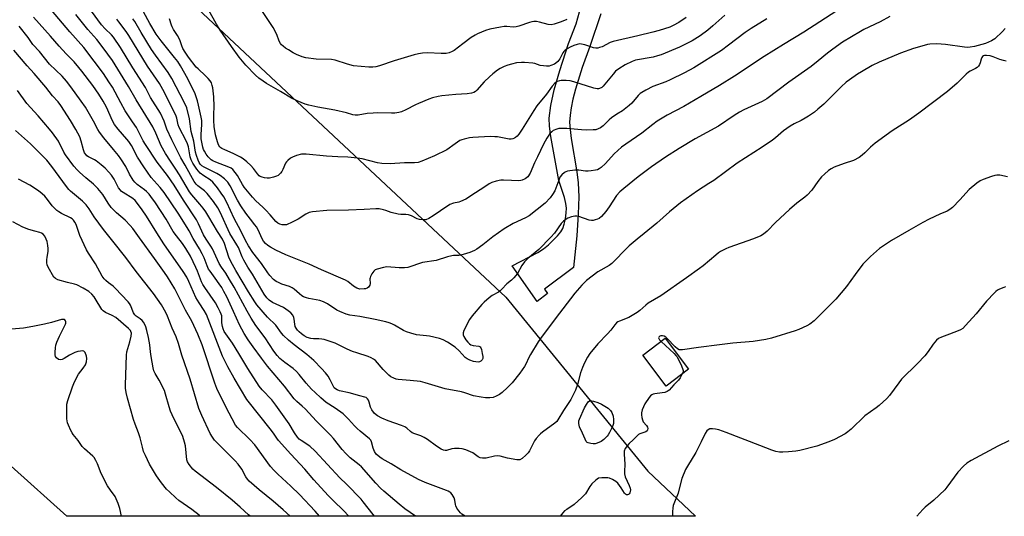
# Model space of a CAD drawing. Units: inches. Extents: x 1267767 to 1273767, y 553451 to 557451.
# Drawn here: x 1272466 to 1272900, y 553451 to 553670 of the extents above; entities that cross this region are included whole.
import ezdxf

# ---------------------------------------------------------------- set-up
doc = ezdxf.new("R2010")
doc.units = ezdxf.units.IN
doc.header["$MEASUREMENT"] = 0
for name, color, linetype in [('BLDG-Footprint', 5, 'Continuous'), ('NTRL-Trees', 3, 'Continuous'), ('TRANS-Non Street Sidewalk', 7, 'Continuous'), ('Undefined', 1, 'Continuous')]:
    doc.layers.add(name, color=color, linetype=linetype)

msp = doc.modelspace()

# ---------------------------------------------------------------- linework, layer by layer
at = {"layer": 'BLDG-Footprint', "elevation": 519.65}
msp.add_lwpolyline([(1272761.13, 553515.74), (1272751.2, 553508.31), (1272740.97, 553521.97), (1272750.9, 553529.41)], close=True, dxfattribs=at)
at = {"layer": 'NTRL-Trees'}
msp.add_lwpolyline([(1272552.89, 554223.37), (1272457.13, 553891.6), (1272459.25, 553777.69), (1272510.33, 553707.16), (1272680.58, 553547.54), (1272743.21, 553470.76), (1272764.23, 553450.93), (1272487.01, 553450.96), (1272462.45, 553473.06), (1272432.3, 553478.38), (1272400.38, 553450.97), (1270260.71, 553451.19)], dxfattribs=at)
at = {"layer": 'TRANS-Non Street Sidewalk'}
msp.add_lwpolyline([(1272722.42, 553672.47), (1272717.67, 553658.15), (1272714.3, 553648.8), (1272711.29, 553639.28), (1272710.16, 553634.92), (1272709.36, 553631.07), (1272708.89, 553627.77), (1272708.72, 553624.75), (1272708.88, 553621.51), (1272709.34, 553617.56), (1272711.89, 553602.79), (1272712.52, 553598.05), (1272712.77, 553591.81), (1272712.53, 553584.1), (1272711.83, 553574.66), (1272710.43, 553560.64), (1272697.58, 553551.15), (1272698.93, 553549.21), (1272694.41, 553545.6), (1272683.32, 553561.45), (1272694.63, 553567.28), (1272697.22, 553568.88), (1272699.38, 553570.59), (1272703.42, 553574.63), (1272704.76, 553576.3), (1272705.69, 553577.85), (1272706.35, 553579.76), (1272706.88, 553582.08), (1272707.25, 553584.77), (1272707.3, 553586.74), (1272707.04, 553588.81), (1272706.42, 553591.44), (1272703.94, 553598.96), (1272700.41, 553618.37), (1272699.85, 553622.98), (1272699.75, 553626.51), (1272700.38, 553632.14), (1272701.89, 553639.06), (1272704.32, 553647.52), (1272708.2, 553659.41), (1272711.55, 553668.1), (1272713.1, 553673.32)], dxfattribs=at)
at = {"layer": 'Undefined'}
for points, elevation in [([(1272707.47, 553669.94), (1272704.95, 553668.96), (1272701.88, 553667.94), (1272700.52, 553667.69), (1272699.23, 553667.73), (1272695.47, 553668.82), (1272694.06, 553669.08), (1272692.92, 553669.14), (1272692.09, 553669), (1272690.99, 553668.7), (1272686.29, 553667.04), (1272685.15, 553666.73), (1272683.88, 553666.66), (1272681.04, 553666.88), (1272679.9, 553666.87), (1272678.18, 553666.63), (1272673.58, 553665.78), (1272671.64, 553665.13), (1272668.09, 553663.64), (1272667.03, 553663.12), (1272665.34, 553662), (1272661.59, 553659.29), (1272657.88, 553656.38), (1272656.91, 553655.84), (1272655.63, 553655.32), (1272654.28, 553655.06), (1272652.03, 553654.97), (1272646.12, 553655.29), (1272643.8, 553655.13), (1272642.07, 553654.91), (1272640.16, 553654.42), (1272631.31, 553651.79), (1272624.91, 553649.62), (1272623.27, 553649.19), (1272621.88, 553648.93), (1272620.14, 553648.93), (1272613.39, 553649.62), (1272610.84, 553650.32), (1272605.28, 553652.12), (1272603.74, 553652.44), (1272597, 553652.56), (1272592.37, 553653.05), (1272590.74, 553653.54), (1272588.35, 553654.58), (1272586.78, 553655.38), (1272584.72, 553656.58), (1272583.49, 553657.36), (1272582.36, 553658.2), (1272581.74, 553658.78), (1272581.22, 553659.44), (1272580.69, 553660.42), (1272579.57, 553663.37), (1272578.01, 553666.44), (1272571.2, 553676.58)], 524), ([(1272849.9, 553671.39), (1272845.6, 553668.94), (1272838.48, 553665.57), (1272836.91, 553664.75), (1272829.03, 553659.95), (1272824.68, 553656.97), (1272822.35, 553655.2), (1272818.35, 553651.84), (1272815.15, 553649.28), (1272805.37, 553642.39), (1272795.72, 553634.97), (1272793.62, 553633.78), (1272785.57, 553630.12), (1272783.67, 553629.1), (1272781.27, 553627.62), (1272774.39, 553622.99), (1272764.05, 553617.34), (1272756.95, 553613.08), (1272751, 553609.27), (1272744.77, 553604.97), (1272738.99, 553600.64), (1272732.59, 553595.53), (1272730.84, 553594.03), (1272729.42, 553592.32), (1272726.14, 553587.37), (1272724.69, 553585.35), (1272722.78, 553583.18), (1272721.69, 553582.26), (1272720.96, 553581.91), (1272719.91, 553581.59), (1272719.1, 553581.41), (1272718.3, 553581.36), (1272717.25, 553581.58), (1272712.74, 553583.08), (1272711.92, 553583.23), (1272711.04, 553583.23), (1272709.57, 553582.99), (1272707.88, 553582.43), (1272707.12, 553582.01), (1272705.99, 553581.11), (1272705.04, 553580.05), (1272702.01, 553575.83), (1272700.45, 553574.08), (1272695.15, 553568.64), (1272690.28, 553564.57), (1272688.78, 553563.17), (1272687.6, 553561.46), (1272685.74, 553558.01), (1272684.09, 553556.08), (1272683.08, 553555.09), (1272680.99, 553553.37), (1272678.83, 553551.05), (1272678.02, 553550.29), (1272677.32, 553549.81), (1272674.53, 553548.29), (1272673.19, 553547.22), (1272671.04, 553545.33), (1272670.05, 553544.32), (1272665.74, 553539.37), (1272664.53, 553537.78), (1272662.03, 553532.9), (1272661.73, 553531.81), (1272661.77, 553531), (1272662.07, 553530.25), (1272662.98, 553528.81), (1272663.83, 553527.66), (1272664.57, 553526.96), (1272665.18, 553526.59), (1272666.15, 553526.26), (1272668.64, 553525.93), (1272669.26, 553525.59), (1272669.56, 553525.21), (1272669.85, 553524.46), (1272670.22, 553522.77), (1272670.43, 553521.34), (1272670.42, 553520.54), (1272670.12, 553519.89), (1272669.6, 553519.38), (1272668.95, 553519.04), (1272668.44, 553518.95), (1272667.36, 553518.99), (1272666.27, 553519.19), (1272664.7, 553519.71), (1272663.5, 553520.3), (1272662.63, 553520.99), (1272659.95, 553523.89), (1272658.25, 553525.51), (1272654.81, 553527.77), (1272653.02, 553528.77), (1272651.33, 553529.28), (1272646.97, 553530.3), (1272645.54, 553530.53), (1272641.2, 553530.99), (1272638.73, 553531.65), (1272636.84, 553532.28), (1272635.52, 553532.87), (1272631.56, 553535.16), (1272630.35, 553535.78), (1272629.1, 553536.26), (1272627.73, 553536.65), (1272622.94, 553537.78), (1272616.24, 553538.99), (1272611.87, 553539.59), (1272610.19, 553540.04), (1272607.43, 553541.19), (1272606.09, 553541.84), (1272601.98, 553544.63), (1272600.18, 553545.53), (1272598.53, 553546.08), (1272593.76, 553546.92), (1272592.71, 553547.25), (1272591.45, 553547.78), (1272590.72, 553548.2), (1272589.58, 553549.02), (1272587.25, 553551.13), (1272586.39, 553551.73), (1272585.2, 553552.24), (1272581.88, 553553.28), (1272580.32, 553553.97), (1272579.34, 553554.5), (1272578.22, 553555.42), (1272576.6, 553557.13), (1272575.66, 553558.26), (1272572.86, 553562.44), (1272569.01, 553567.21), (1272567.12, 553570.2), (1272565.87, 553572.49), (1272563.8, 553576.8), (1272560.8, 553582.2), (1272557.6, 553589.27), (1272556.21, 553591.77), (1272555.15, 553593.44), (1272553.52, 553595.71), (1272551.45, 553598.23), (1272550.25, 553599.3), (1272547.51, 553601.04), (1272545.9, 553602.3), (1272544.36, 553604.07), (1272542.56, 553606.67), (1272541.85, 553608.12), (1272541.41, 553609.39), (1272540.65, 553613.87), (1272540.28, 553615.19), (1272539.72, 553616.48), (1272536.63, 553622.32), (1272536.19, 553623.53), (1272535.5, 553626.45), (1272535.06, 553627.76), (1272529.39, 553639.16), (1272527.84, 553641.83), (1272522.63, 553649.39), (1272514.36, 553663.02), (1272513.19, 553664.71), (1272510.03, 553668.95), (1272509.12, 553670.1)], 514), ([(1272777.11, 553671.95), (1272771.83, 553667.16), (1272769.63, 553665.28), (1272766.3, 553662.8), (1272762.76, 553660.59), (1272757.19, 553657.76), (1272749.08, 553654.46), (1272747.44, 553653.94), (1272745.48, 553653.47), (1272737.81, 553652.02), (1272736.24, 553651.44), (1272733.13, 553649.98), (1272730.33, 553648.27), (1272728.97, 553647.23), (1272727.84, 553645.97), (1272723.53, 553640.61), (1272722.92, 553640.05), (1272721.91, 553639.57), (1272721.37, 553639.44), (1272720.82, 553639.41), (1272719.44, 553639.67), (1272710.62, 553642.5), (1272708.89, 553642.97), (1272707.11, 553643.15), (1272705.02, 553643.17), (1272704.19, 553643.02), (1272703.24, 553642.6), (1272702.14, 553641.86), (1272701, 553640.67), (1272698.47, 553637.02), (1272694.31, 553631.91), (1272692.95, 553629.95), (1272687.8, 553621.6), (1272686.25, 553619.44), (1272685.51, 553618.54), (1272684.88, 553617.96), (1272684.43, 553617.69), (1272683.69, 553617.4), (1272682.9, 553617.24), (1272682.06, 553617.27), (1272676.9, 553618.23), (1272675.75, 553618.32), (1272673.72, 553618.35), (1272666.01, 553618.04), (1272664.55, 553617.81), (1272662.25, 553617.29), (1272661.12, 553616.96), (1272660.36, 553616.6), (1272658.23, 553615.22), (1272654.62, 553612.59), (1272649.17, 553609.87), (1272643.58, 553607.48), (1272642, 553607.01), (1272640.38, 553606.75), (1272635.88, 553606.77), (1272629.61, 553606.4), (1272625.95, 553606.45), (1272623.95, 553606.77), (1272617.18, 553608.51), (1272615.16, 553608.86), (1272611, 553609.25), (1272606.51, 553609.4), (1272601.58, 553609.7), (1272592.51, 553610.62), (1272591.34, 553610.66), (1272590.52, 553610.58), (1272588.25, 553609.97), (1272586.59, 553609.37), (1272585.61, 553608.79), (1272584.49, 553607.9), (1272583.9, 553607.3), (1272583.42, 553606.59), (1272582.29, 553603.84), (1272581.88, 553603.05), (1272581.2, 553602.17), (1272580.17, 553601.23), (1272579.44, 553600.85), (1272578.1, 553600.44), (1272576.44, 553600.08), (1272575.33, 553600.02), (1272574.2, 553600.19), (1272573.09, 553600.49), (1272572.32, 553600.8), (1272571.85, 553601.1), (1272571.05, 553601.92), (1272569.28, 553604.3), (1272568.13, 553605.66), (1272566.43, 553607.24), (1272564.85, 553608.51), (1272563.62, 553609.23), (1272560.32, 553610.92), (1272556.67, 553612.49), (1272555.41, 553613.11), (1272554.56, 553613.76), (1272553.94, 553614.67), (1272553.42, 553616.02), (1272552.64, 553619.14), (1272552.02, 553622.76), (1272551.84, 553625.48), (1272551.85, 553628.09), (1272552.01, 553631.71), (1272551.83, 553635.84), (1272551.45, 553639.82), (1272551.19, 553640.94), (1272550.82, 553642.04), (1272550.3, 553643.03), (1272549.42, 553644.05), (1272548.23, 553645.22), (1272544.9, 553648.2), (1272544.08, 553649.04), (1272540.7, 553653.39), (1272539.26, 553655.54), (1272538.22, 553657.25), (1272537.68, 553658.46), (1272536.96, 553660.58), (1272536.39, 553661.92), (1272535.83, 553662.92), (1272534.11, 553665.53), (1272533.46, 553666.77), (1272533.15, 553667.55), (1272532.35, 553670.28)], 520), ([(1272760.1, 553670.85), (1272756.87, 553668.68), (1272754.39, 553667.34), (1272752.84, 553666.69), (1272748.12, 553665.18), (1272745.32, 553664.38), (1272738.84, 553662.76), (1272727.83, 553660.26), (1272726.61, 553659.82), (1272723.01, 553658.02), (1272721.93, 553657.6), (1272721.11, 553657.38), (1272720.29, 553657.37), (1272719.21, 553657.57), (1272717.58, 553658.03), (1272715.35, 553658.85), (1272713.97, 553659.2), (1272713.13, 553659.26), (1272712, 553659.02), (1272710.61, 553658.51), (1272708.97, 553657.77), (1272707.64, 553657.06), (1272706.71, 553656.42), (1272706.12, 553655.89), (1272705.64, 553655.26), (1272704.42, 553652.72), (1272703.99, 553652.03), (1272703.49, 553651.44), (1272702.7, 553650.79), (1272701.97, 553650.38), (1272700.42, 553649.72), (1272699.63, 553649.48), (1272698.53, 553649.39), (1272697.14, 553649.51), (1272695.77, 553649.78), (1272693.35, 553650.57), (1272692.53, 553650.77), (1272688.88, 553651.08), (1272687.42, 553651.05), (1272685.36, 553650.83), (1272683.1, 553650.38), (1272681.43, 553649.94), (1272679.87, 553649.33), (1272678.12, 553648.47), (1272676.93, 553647.66), (1272674.88, 553646.08), (1272673.34, 553644.73), (1272671.01, 553642.5), (1272667.84, 553638.87), (1272667.22, 553638.3), (1272666.52, 553637.88), (1272665.46, 553637.56), (1272663.49, 553637.24), (1272658.56, 553636.94), (1272652.36, 553636.34), (1272650.72, 553636.05), (1272648.24, 553635.47), (1272646.6, 553634.93), (1272642.02, 553632.97), (1272640.69, 553632.36), (1272636.46, 553630.14), (1272634.55, 553629.32), (1272633.43, 553629), (1272631.68, 553628.75), (1272630.22, 553628.65), (1272624.14, 553628.79), (1272622.11, 553628.74), (1272619.52, 553628.5), (1272615.53, 553627.81), (1272614.19, 553627.79), (1272613.13, 553628), (1272610.35, 553628.82), (1272605.24, 553630.04), (1272597.76, 553631.32), (1272593.8, 553632.22), (1272592.12, 553632.7), (1272588.55, 553634.15), (1272586.14, 553635.32), (1272581.3, 553638.26), (1272575.04, 553641.79), (1272573.56, 553642.75), (1272571.64, 553644.16), (1272570.16, 553645.44), (1272565.99, 553649.83), (1272563.08, 553653.43), (1272559.58, 553658.12), (1272554.7, 553665.24), (1272553.03, 553667.95), (1272549.43, 553674.24)], 522), ([(1272611.37, 553450.94), (1272611.05, 553451.34), (1272609.35, 553453.2), (1272604.27, 553457.99), (1272602.23, 553460.04), (1272595.89, 553466.96), (1272592.04, 553471.77), (1272585.75, 553478.33), (1272580.35, 553484.35), (1272579.6, 553485.32), (1272578.44, 553487.1), (1272577.23, 553488.77), (1272566.4, 553502.49), (1272560.75, 553511.81), (1272558.01, 553516.87), (1272555.74, 553521.55), (1272548.62, 553539.92), (1272547.65, 553541.7), (1272545.4, 553544.99), (1272543.98, 553547.34), (1272540.82, 553554.54), (1272539.91, 553556.34), (1272538.31, 553558.83), (1272529.85, 553571.05), (1272526.73, 553575.9), (1272522.22, 553583.28), (1272520.33, 553586.05), (1272518.26, 553588.84), (1272517.18, 553590.2), (1272516.16, 553591.12), (1272511.83, 553593.68), (1272511.17, 553594.18), (1272510.67, 553594.68), (1272509.89, 553595.8), (1272507.85, 553599.56), (1272506.76, 553601.32), (1272505.63, 553602.72), (1272503.99, 553604.46), (1272502.23, 553605.92), (1272499.96, 553607.65), (1272499.23, 553608.1), (1272496.6, 553609.39), (1272495.9, 553609.87), (1272495.51, 553610.27), (1272494.91, 553611.23), (1272494.34, 553612.56), (1272493.42, 553616.35), (1272492.72, 553618.23), (1272491.01, 553621.5), (1272488.72, 553625.47), (1272484.45, 553632.15), (1272483.18, 553633.7), (1272480.8, 553636.35), (1272477.85, 553640.14), (1272472.66, 553646.21), (1272469.61, 553649.57), (1272463.64, 553656.52)], 502), ([(1272901.68, 553600.59), (1272898.34, 553601.33), (1272896.98, 553601.37), (1272896.13, 553601.19), (1272894.72, 553600.74), (1272891.07, 553599.48), (1272889.73, 553598.9), (1272888.28, 553597.88), (1272884.85, 553595.02), (1272880.79, 553590.53), (1272877.46, 553587.12), (1272876.39, 553586.2), (1272875.19, 553585.54), (1272871.92, 553584.14), (1272867.2, 553581.92), (1272864.36, 553580.44), (1272858.21, 553577), (1272850.6, 553572.57), (1272845.33, 553568.96), (1272843.96, 553567.89), (1272841.31, 553565.56), (1272837.98, 553562.13), (1272834.61, 553557.6), (1272830.83, 553552.22), (1272826.13, 553546.64), (1272816.57, 553537.18), (1272814.58, 553535.61), (1272813.35, 553534.88), (1272809.8, 553533.3), (1272808.11, 553532.7), (1272797.75, 553529.53), (1272795.14, 553528.88), (1272789.55, 553528), (1272780.67, 553527.31), (1272774.82, 553526.5), (1272765.47, 553525.42), (1272758.45, 553524.36), (1272757.59, 553524.3), (1272757.03, 553524.35), (1272756.22, 553524.72), (1272755.17, 553525.68), (1272751.76, 553529.37), (1272751.09, 553529.94), (1272750.37, 553530.32), (1272749.6, 553530.52), (1272748.85, 553530.51), (1272748.42, 553530.35), (1272748.03, 553529.96), (1272747.93, 553529.64), (1272748.01, 553529.29), (1272748.38, 553528.75), (1272749.07, 553528.03)], 508), ([(1272749.07, 553528.03), (1272754.79, 553522.73), (1272755.57, 553521.9), (1272756.07, 553521.22), (1272757.99, 553517.31), (1272758.66, 553515.73), (1272758.77, 553515.2), (1272758.76, 553514.69), (1272758.39, 553513.69)], 508)]:
    msp.add_lwpolyline(points, dxfattribs=dict(at, elevation=elevation))
at = {"layer": 'Undefined', "elevation": 510}
msp.add_lwpolyline([(1272719.1, 553482.86), (1272717.99, 553482.97), (1272716.94, 553483.26), (1272716.47, 553483.5), (1272716, 553483.98), (1272715.49, 553484.97), (1272714.44, 553487.65), (1272713.12, 553490.34), (1272712.89, 553491.13), (1272712.79, 553491.92), (1272712.81, 553492.96), (1272713.03, 553493.78), (1272715.29, 553498.78), (1272716.14, 553500.29), (1272716.93, 553501.42), (1272717.49, 553501.86), (1272717.95, 553501.94), (1272719.28, 553501.73), (1272721.2, 553501.11), (1272722.73, 553500.34), (1272725.7, 553498.66), (1272726.75, 553497.59), (1272727.37, 553496.67), (1272727.9, 553495.03), (1272728.11, 553493.63), (1272728.02, 553491.9), (1272727.61, 553490.49), (1272726.3, 553487.86), (1272725.7, 553486.85), (1272725.2, 553486.21), (1272723.81, 553484.82), (1272722.65, 553483.97), (1272720.78, 553483.19), (1272719.94, 553482.95)], close=True, dxfattribs=at)
at = {"layer": 'Undefined'}
for points in [[(1272828.52, 553675.14, 516), (1272811.94, 553664.36, 516), (1272803, 553658.98, 516), (1272794.5, 553653.71, 516), (1272781.34, 553645.08, 516), (1272774.82, 553640.91, 516), (1272766.5, 553636.07, 516), (1272759.13, 553631.61, 516), (1272751.76, 553627.76, 516), (1272747.3, 553625.1, 516), (1272745.42, 553623.71, 516), (1272740.47, 553619.81, 516), (1272733.46, 553615.06, 516), (1272731.6, 553613.71, 516), (1272728.32, 553610.73, 516), (1272724.48, 553606.57, 516), (1272722.62, 553604.78, 516), (1272721.74, 553604.1, 516), (1272720.99, 553603.76, 516), (1272720.18, 553603.56, 516), (1272718.22, 553603.23, 516), (1272716.81, 553603.08, 516), (1272715.65, 553603.14, 516), (1272712.72, 553603.58, 516), (1272711.01, 553603.58, 516), (1272707.81, 553603.07, 516), (1272706.98, 553602.83, 516), (1272706.5, 553602.59, 516), (1272705.28, 553601.54, 516), (1272704.46, 553600.46, 516), (1272703.88, 553599.15, 516), (1272702.12, 553594.51, 516), (1272701.23, 553592.77, 516), (1272700.18, 553591.4, 516), (1272697.9, 553589.07, 516), (1272690.85, 553583.4, 516), (1272689.2, 553582.48, 516), (1272683.89, 553580.04, 516), (1272679.81, 553577.7, 516), (1272674.86, 553574.2, 516), (1272670.42, 553570.61, 516), (1272667.81, 553568.73, 516), (1272666.8, 553568.2, 516), (1272664.71, 553567.31, 516), (1272661.74, 553566.38, 516), (1272659.83, 553565.96, 516), (1272657.54, 553565.93, 516), (1272656.72, 553565.83, 516), (1272654.82, 553565.33, 516), (1272649.86, 553563.78, 516), (1272643.81, 553562.83, 516), (1272637.34, 553560.64, 516), (1272635.91, 553560.5, 516), (1272633.59, 553560.51, 516), (1272628.13, 553560.93, 516), (1272626.68, 553560.71, 516), (1272623.79, 553559.9, 516), (1272623, 553559.55, 516), (1272622.38, 553559.03, 516), (1272621.57, 553557.88, 516), (1272620.9, 553556.64, 516), (1272620.72, 553556.13, 516), (1272620.64, 553555.61, 516), (1272620.74, 553553.53, 516), (1272620.59, 553552.8, 516), (1272620.36, 553552.34, 516), (1272620.03, 553551.94, 516), (1272619.42, 553551.53, 516), (1272618.73, 553551.27, 516), (1272618.18, 553551.18, 516), (1272616.21, 553551.16, 516), (1272615.41, 553551.33, 516), (1272614.89, 553551.54, 516), (1272613.41, 553552.48, 516), (1272610.86, 553554.53, 516), (1272609.83, 553555.12, 516), (1272599.29, 553559.6, 516), (1272593.91, 553562.09, 516), (1272583.54, 553566.16, 516), (1272579.15, 553568.34, 516), (1272576.89, 553569.58, 516), (1272575.69, 553570.36, 516), (1272574.66, 553571.25, 516), (1272573.77, 553572.29, 516), (1272573.07, 553573.56, 516), (1272571.53, 553577.01, 516), (1272570.64, 553578.55, 516), (1272569.97, 553579.51, 516), (1272568, 553581.92, 516), (1272565.93, 553584.66, 516), (1272563.83, 553587.8, 516), (1272562.32, 553590.29, 516), (1272559.03, 553596.64, 516), (1272557.97, 553598.23, 516), (1272556.53, 553599.67, 516), (1272554.69, 553601.18, 516), (1272553.13, 553602.08, 516), (1272547.57, 553604.89, 516), (1272546.58, 553605.5, 516), (1272545.88, 553606.16, 516), (1272545.46, 553606.88, 516), (1272545.02, 553607.93, 516), (1272544.22, 553610.08, 516), (1272543.82, 553611.45, 516), (1272543.06, 553616.4, 516), (1272541.89, 553620.68, 516), (1272541.19, 553626.21, 516), (1272539.9, 553631, 516), (1272538.9, 553633.32, 516), (1272533.41, 553644.06, 516), (1272531.7, 553646.65, 516), (1272526.13, 553654.29, 516), (1272524.41, 553656.8, 516), (1272519.83, 553664.28, 516), (1272517.03, 553669.13, 516), (1272516.21, 553670.34, 516)], [(1272795.6, 553670.28, 518), (1272788.78, 553666.07, 518), (1272786.14, 553664.22, 518), (1272778.78, 553658.62, 518), (1272775.62, 553656.4, 518), (1272763.4, 553648.73, 518), (1272759.39, 553646.46, 518), (1272753.09, 553643.34, 518), (1272751.17, 553642.5, 518), (1272745.44, 553640.45, 518), (1272742.27, 553638.88, 518), (1272740.48, 553637.87, 518), (1272739.79, 553637.33, 518), (1272738.96, 553636.5, 518), (1272736.06, 553633.11, 518), (1272735.01, 553632.07, 518), (1272731.99, 553629.73, 518), (1272729.49, 553628.28, 518), (1272727.12, 553626.62, 518), (1272726.08, 553625.69, 518), (1272723.49, 553623.06, 518), (1272722.35, 553622.21, 518), (1272721.32, 553621.73, 518), (1272720.23, 553621.41, 518), (1272719.06, 553621.31, 518), (1272716.08, 553621.24, 518), (1272714.01, 553621.31, 518), (1272707.53, 553621.96, 518), (1272704.75, 553622, 518), (1272703.92, 553621.89, 518), (1272703.09, 553621.67, 518), (1272701.52, 553620.99, 518), (1272700.83, 553620.48, 518), (1272700.02, 553619.68, 518), (1272699.48, 553618.98, 518), (1272698.7, 553617.71, 518), (1272697.25, 553615.09, 518), (1272694.59, 553609.41, 518), (1272693.28, 553606.8, 518), (1272691.33, 553602.26, 518), (1272690.21, 553600.68, 518), (1272689.67, 553600.14, 518), (1272689.1, 553599.72, 518), (1272687.79, 553599.12, 518), (1272687.24, 553598.97, 518), (1272686.36, 553598.88, 518), (1272683.08, 553598.94, 518), (1272679.55, 553599.22, 518), (1272678.38, 553599.19, 518), (1272676.39, 553598.74, 518), (1272674.43, 553598.12, 518), (1272673.21, 553597.47, 518), (1272671.28, 553596.26, 518), (1272667.14, 553593.59, 518), (1272662.99, 553590.76, 518), (1272660.66, 553589.71, 518), (1272659.84, 553589.48, 518), (1272657.55, 553589.03, 518), (1272655.9, 553588.4, 518), (1272651.78, 553585.69, 518), (1272648.61, 553583.38, 518), (1272646.64, 553582.25, 518), (1272645.36, 553581.72, 518), (1272643.93, 553581.61, 518), (1272642.49, 553581.75, 518), (1272641.45, 553582.13, 518), (1272638.97, 553583.4, 518), (1272637.68, 553583.82, 518), (1272636.57, 553583.97, 518), (1272634.28, 553584.06, 518), (1272633.15, 553584.22, 518), (1272630.06, 553584.97, 518), (1272627.71, 553585.83, 518), (1272626.64, 553586.12, 518), (1272624.74, 553586.48, 518), (1272623.33, 553586.55, 518), (1272618.16, 553586.2, 518), (1272611.27, 553585.89, 518), (1272601.69, 553585.74, 518), (1272595.35, 553585.18, 518), (1272593.95, 553584.83, 518), (1272592.34, 553584.17, 518), (1272589.03, 553581.94, 518), (1272585.86, 553580.29, 518), (1272584.52, 553579.68, 518), (1272583.96, 553579.52, 518), (1272583.14, 553579.45, 518), (1272582.04, 553579.51, 518), (1272580.96, 553579.72, 518), (1272580.06, 553580.17, 518), (1272579.26, 553580.86, 518), (1272576.73, 553583.8, 518), (1272574.72, 553585.95, 518), (1272573.47, 553587.18, 518), (1272570.39, 553589.97, 518), (1272568.84, 553591.63, 518), (1272565.22, 553596.09, 518), (1272564.47, 553597.26, 518), (1272563.03, 553599.95, 518), (1272562.27, 553601.2, 518), (1272561.27, 553602.6, 518), (1272560.17, 553603.85, 518), (1272559.5, 553604.39, 518), (1272558.49, 553604.96, 518), (1272552.8, 553607.16, 518), (1272551.45, 553607.75, 518), (1272550.71, 553608.17, 518), (1272549.88, 553608.82, 518), (1272549.31, 553609.43, 518), (1272548.45, 553610.61, 518), (1272547.71, 553611.88, 518), (1272547.35, 553612.67, 518), (1272547.01, 553613.76, 518), (1272546.3, 553617.41, 518), (1272546.22, 553619.24, 518), (1272546.55, 553623.68, 518), (1272546.55, 553625.44, 518), (1272546.31, 553627, 518), (1272545.16, 553632.29, 518), (1272544.62, 553634.2, 518), (1272543.59, 553637.16, 518), (1272540.37, 553643.79, 518), (1272537.17, 553649.52, 518), (1272535.95, 553651.46, 518), (1272534.53, 553653.3, 518), (1272528.6, 553660.53, 518), (1272526.42, 553663.53, 518), (1272523.6, 553668.2, 518), (1272518.98, 553676.86, 518)], [(1272640.7, 553450.94, 506), (1272636.12, 553454.27, 506), (1272633.52, 553456.28, 506), (1272626.76, 553461.98, 506), (1272625.31, 553463.39, 506), (1272623.34, 553465.5, 506), (1272616.91, 553472.72, 506), (1272615.87, 553473.66, 506), (1272612.02, 553476.76, 506), (1272609.98, 553478.67, 506), (1272608.41, 553480.42, 506), (1272604.6, 553485.22, 506), (1272603.3, 553486.68, 506), (1272597.12, 553492.93, 506), (1272592.16, 553498.26, 506), (1272590.87, 553499.46, 506), (1272588.38, 553501.56, 506), (1272587.2, 553502.76, 506), (1272582.97, 553508.25, 506), (1272575.45, 553517.14, 506), (1272572.91, 553520.72, 506), (1272569.22, 553525.59, 506), (1272566.99, 553528.77, 506), (1272565.27, 553531.51, 506), (1272563.17, 553535.37, 506), (1272560.55, 553541.29, 506), (1272557.57, 553547.65, 506), (1272556.31, 553550.12, 506), (1272555.34, 553551.79, 506), (1272554.27, 553553.43, 506), (1272552.49, 553555.96, 506), (1272550.19, 553559.01, 506), (1272549.57, 553559.97, 506), (1272548.88, 553561.42, 506), (1272547.55, 553564.86, 506), (1272546.64, 553566.73, 506), (1272545.5, 553568.81, 506), (1272542.68, 553573.4, 506), (1272540.94, 553576.77, 506), (1272540.06, 553578.29, 506), (1272536.06, 553584.58, 506), (1272529.89, 553593.71, 506), (1272528.21, 553595.86, 506), (1272524.18, 553600.37, 506), (1272520.96, 553604.99, 506), (1272518.24, 553609.31, 506), (1272515.51, 553614.4, 506), (1272514.42, 553616.15, 506), (1272513.51, 553617.28, 506), (1272509.69, 553621.62, 506), (1272508.12, 553623.77, 506), (1272507.22, 553625.28, 506), (1272504.5, 553631.42, 506), (1272503.11, 553633.96, 506), (1272501.13, 553637.04, 506), (1272498.45, 553640.88, 506), (1272493.65, 553647.27, 506), (1272492.41, 553648.83, 506), (1272490.24, 553651.31, 506), (1272486.74, 553654.88, 506), (1272483.72, 553658.19, 506), (1272479.84, 553662.73, 506), (1272472.35, 553671.1, 506)], [(1272662.63, 553450.94, 508), (1272661.2, 553451.84, 508), (1272660.55, 553452.38, 508), (1272659.8, 553453.28, 508), (1272659, 553454.53, 508), (1272658.49, 553455.59, 508), (1272658.34, 553456.2, 508), (1272658.12, 553458.01, 508), (1272657.76, 553459.06, 508), (1272656.88, 553460.57, 508), (1272656.33, 553461.23, 508), (1272655.91, 553461.57, 508), (1272655.19, 553461.98, 508), (1272654.4, 553462.32, 508), (1272644.98, 553465.81, 508), (1272642.02, 553467.08, 508), (1272634.28, 553471.4, 508), (1272629.96, 553474.05, 508), (1272626, 553476.34, 508), (1272625.04, 553476.99, 508), (1272623.48, 553478.37, 508), (1272622.63, 553479.49, 508), (1272622.03, 553480.94, 508), (1272621.39, 553483.83, 508), (1272621.04, 553484.51, 508), (1272620.52, 553485.11, 508), (1272616.41, 553488.41, 508), (1272615.09, 553489.59, 508), (1272613.84, 553490.86, 508), (1272611.29, 553493.78, 508), (1272608.84, 553496.17, 508), (1272605.38, 553498.68, 508), (1272601.42, 553501.12, 508), (1272598.97, 553503.17, 508), (1272596.48, 553505.46, 508), (1272594.96, 553507.03, 508), (1272592.63, 553509.62, 508), (1272589.44, 553513.5, 508), (1272588.3, 553514.75, 508), (1272586.81, 553516.06, 508), (1272583.12, 553518.76, 508), (1272580.95, 553520.58, 508), (1272579.75, 553521.82, 508), (1272578.27, 553523.7, 508), (1272574.54, 553529.67, 508), (1272570.39, 553535.06, 508), (1272568.25, 553538.35, 508), (1272566.5, 553541.43, 508), (1272560.79, 553551.92, 508), (1272558.83, 553555.34, 508), (1272557.16, 553558.08, 508), (1272555.23, 553560.73, 508), (1272554.2, 553562.35, 508), (1272551.26, 553568.86, 508), (1272550.53, 553570.1, 508), (1272548.45, 553573.16, 508), (1272547.28, 553575.09, 508), (1272545.11, 553579.87, 508), (1272544.15, 553581.61, 508), (1272538.43, 553590.35, 508), (1272534.3, 553596.98, 508), (1272531.36, 553601.15, 508), (1272526.92, 553607.06, 508), (1272521.66, 553614.89, 508), (1272520.73, 553616.49, 508), (1272517.72, 553622.31, 508), (1272516.06, 553624.92, 508), (1272512.75, 553629.75, 508), (1272510.79, 553633.22, 508), (1272507.14, 553640.12, 508), (1272505.62, 553642.56, 508), (1272503.15, 553646.17, 508), (1272499.16, 553651.64, 508), (1272494.58, 553657.61, 508), (1272488.36, 553664.63, 508), (1272480.34, 553674.1, 508)], [(1272901.1, 553651.64, 510), (1272900.02, 553651.86, 510), (1272898.43, 553652.33, 510), (1272895.38, 553653.54, 510), (1272894.12, 553653.93, 510), (1272892.48, 553654.14, 510), (1272891.66, 553654.11, 510), (1272891.17, 553653.99, 510), (1272890.76, 553653.73, 510), (1272890.44, 553653.32, 510), (1272890.12, 553652.56, 510), (1272889.67, 553650.89, 510), (1272889.36, 553650.1, 510), (1272888.91, 553649.45, 510), (1272888.36, 553648.88, 510), (1272887.67, 553648.42, 510), (1272885.32, 553647.28, 510), (1272884.59, 553646.82, 510), (1272883.49, 553645.84, 510), (1272879.51, 553641.86, 510), (1272875.34, 553638.23, 510), (1272862.63, 553628.63, 510), (1272858.51, 553625.8, 510), (1272850.88, 553620.88, 510), (1272843.43, 553615.47, 510), (1272841.4, 553613.78, 510), (1272838.92, 553611.2, 510), (1272837.72, 553610.11, 510), (1272836.3, 553609.2, 510), (1272833.81, 553607.88, 510), (1272829.77, 553606.54, 510), (1272825.35, 553604.84, 510), (1272824.02, 553604.22, 510), (1272822.82, 553603.36, 510), (1272821.02, 553601.81, 510), (1272819.82, 553600.57, 510), (1272818.19, 553598.6, 510), (1272815.43, 553594.81, 510), (1272813.42, 553592.61, 510), (1272812.33, 553591.64, 510), (1272808.91, 553589, 510), (1272805.61, 553586.27, 510), (1272799.49, 553580.51, 510), (1272795.81, 553576.7, 510), (1272794.24, 553575.4, 510), (1272792.99, 553574.66, 510), (1272789.8, 553573.23, 510), (1272778.92, 553569.53, 510), (1272777.58, 553568.93, 510), (1272775.25, 553567.69, 510), (1272774.29, 553567.04, 510), (1272773.15, 553566.15, 510), (1272767.63, 553561.42, 510), (1272766.01, 553560.16, 510), (1272760.24, 553556.04, 510), (1272748.92, 553548.2, 510), (1272743.36, 553544.88, 510), (1272742.24, 553544, 510), (1272739.67, 553541.74, 510), (1272738.51, 553540.87, 510), (1272736.29, 553539.41, 510), (1272734.76, 553538.52, 510), (1272730.72, 553536.99, 510), (1272729.97, 553536.61, 510), (1272729.44, 553536.21, 510), (1272728.65, 553535.36, 510), (1272726.81, 553533.05, 510), (1272725.44, 553531.46, 510), (1272721.12, 553526.91, 510), (1272717.69, 553522.77, 510), (1272716.54, 553521.16, 510), (1272715.22, 553518.59, 510), (1272714.35, 553516.5, 510), (1272713.55, 553514.13, 510), (1272712.16, 553509.08, 510), (1272711.27, 553506.57, 510), (1272710.46, 553504.74, 510), (1272709.28, 553502.47, 510), (1272705.99, 553497.64, 510), (1272703.55, 553493.41, 510), (1272703.05, 553492.77, 510), (1272702.25, 553492.03, 510), (1272696.76, 553488.09, 510), (1272695.85, 553487.36, 510), (1272695.26, 553486.76, 510), (1272693.98, 553485.26, 510), (1272693.15, 553484.14, 510), (1272692.57, 553483.1, 510), (1272691.02, 553479.86, 510), (1272690.43, 553478.87, 510), (1272689.46, 553477.84, 510), (1272687.72, 553476.38, 510), (1272686.77, 553475.89, 510), (1272686.24, 553475.82, 510), (1272685.41, 553475.87, 510), (1272681.38, 553476.61, 510), (1272678.06, 553477.47, 510), (1272676.96, 553477.63, 510), (1272675.56, 553477.47, 510), (1272671.91, 553476.62, 510), (1272671.11, 553476.51, 510), (1272670.32, 553476.51, 510), (1272669.33, 553476.77, 510), (1272668.4, 553477.21, 510), (1272666.06, 553478.85, 510), (1272665.08, 553479.4, 510), (1272662.98, 553480.23, 510), (1272661.37, 553480.71, 510), (1272659.96, 553480.83, 510), (1272657.97, 553480.8, 510), (1272656.85, 553480.63, 510), (1272654.4, 553480.01, 510), (1272653.86, 553479.96, 510), (1272653.12, 553480.06, 510), (1272652.08, 553480.53, 510), (1272650.06, 553481.79, 510), (1272646.08, 553484.73, 510), (1272644.62, 553485.63, 510), (1272643.09, 553486.39, 510), (1272640.45, 553487.23, 510), (1272639.28, 553487.77, 510), (1272638.62, 553488.25, 510), (1272636.93, 553489.81, 510), (1272636.01, 553490.43, 510), (1272634.63, 553490.98, 510), (1272628.74, 553493.01, 510), (1272625.93, 553494.21, 510), (1272624.07, 553495.21, 510), (1272622.74, 553496.31, 510), (1272621.56, 553497.87, 510), (1272620.92, 553499.1, 510), (1272620.34, 553501.3, 510), (1272620.05, 553502.09, 510), (1272619.59, 553502.75, 510), (1272618.99, 553503.25, 510), (1272618.48, 553503.45, 510), (1272616.21, 553504.02, 510), (1272611.48, 553505.44, 510), (1272607.2, 553506.26, 510), (1272606.16, 553506.65, 510), (1272605.48, 553507.08, 510), (1272604.95, 553507.63, 510), (1272604.63, 553508.11, 510), (1272603.18, 553511.05, 510), (1272602.2, 553512.66, 510), (1272601.01, 553514.22, 510), (1272599.35, 553516.16, 510), (1272595.89, 553519.59, 510), (1272592.92, 553522.3, 510), (1272587.28, 553526.57, 510), (1272584.81, 553528.64, 510), (1272582.59, 553530.65, 510), (1272581.64, 553531.71, 510), (1272579.14, 553535.16, 510), (1272575.49, 553538.8, 510), (1272570.85, 553544.13, 510), (1272569.89, 553545.56, 510), (1272567.18, 553549.98, 510), (1272561.56, 553559.35, 510), (1272559.35, 553563.24, 510), (1272558.51, 553565.19, 510), (1272556.49, 553571.27, 510), (1272555.61, 553573.14, 510), (1272553.41, 553576.55, 510), (1272549.65, 553583.02, 510), (1272548.27, 553585.21, 510), (1272547.12, 553586.85, 510), (1272545.72, 553588.63, 510), (1272542.11, 553592.7, 510), (1272541.07, 553594.07, 510), (1272536.79, 553601.44, 510), (1272535.1, 553604.04, 510), (1272532.71, 553607.48, 510), (1272530.56, 553610.88, 510), (1272528.68, 553614.23, 510), (1272526.32, 553619.88, 510), (1272524.9, 553622.69, 510), (1272517.57, 553634.6, 510), (1272514.3, 553640.45, 510), (1272507.17, 553651.95, 510), (1272503.11, 553657.53, 510), (1272500.25, 553661.26, 510), (1272496.37, 553665.6, 510), (1272491.08, 553672.23, 510)], [(1272900.7, 553666.07, 512), (1272899.57, 553664.75, 512), (1272896.12, 553661.5, 512), (1272894.65, 553660.63, 512), (1272892.04, 553659.49, 512), (1272887.21, 553658.09, 512), (1272885.27, 553657.75, 512), (1272884.13, 553657.7, 512), (1272882.75, 553657.81, 512), (1272874.4, 553658.94, 512), (1272870.63, 553659.34, 512), (1272867.56, 553659.15, 512), (1272866.44, 553658.94, 512), (1272865.03, 553658.57, 512), (1272860.28, 553657.17, 512), (1272854.59, 553655.15, 512), (1272845.12, 553651.17, 512), (1272842.09, 553649.67, 512), (1272837.31, 553646.93, 512), (1272835.59, 553645.86, 512), (1272832.02, 553643.47, 512), (1272830.67, 553642.44, 512), (1272828.38, 553640.36, 512), (1272820.74, 553632.73, 512), (1272818.19, 553630.44, 512), (1272816.61, 553629.21, 512), (1272814.06, 553627.39, 512), (1272812.59, 553626.47, 512), (1272810.77, 553625.49, 512), (1272807.68, 553624.06, 512), (1272805.97, 553623.03, 512), (1272802.96, 553620.85, 512), (1272799.53, 553617.88, 512), (1272798.13, 553616.82, 512), (1272793.54, 553613.72, 512), (1272782.52, 553606.68, 512), (1272772.26, 553599.05, 512), (1272770.13, 553597.62, 512), (1272765.08, 553594.43, 512), (1272757.58, 553589.13, 512), (1272752.73, 553585.15, 512), (1272747.17, 553580.26, 512), (1272741.64, 553575.69, 512), (1272738.45, 553573.21, 512), (1272734.95, 553570.2, 512), (1272733.47, 553568.8, 512), (1272728.27, 553563.29, 512), (1272727.36, 553562.41, 512), (1272726.12, 553561.55, 512), (1272721.08, 553558.67, 512), (1272716.2, 553554.93, 512), (1272714.04, 553552.78, 512), (1272711.04, 553549.26, 512), (1272702.38, 553537.96, 512), (1272695.91, 553529.32, 512), (1272694.91, 553527.86, 512), (1272691.39, 553522.28, 512), (1272690.73, 553521, 512), (1272689.36, 553517.95, 512), (1272688.81, 553516.97, 512), (1272686.8, 553514.11, 512), (1272683.4, 553509.83, 512), (1272681.38, 553507.74, 512), (1272678.92, 553505.55, 512), (1272677.74, 553504.66, 512), (1272676.26, 553503.86, 512), (1272674.98, 553503.36, 512), (1272673.55, 553503.17, 512), (1272671.62, 553503.17, 512), (1272669.71, 553503.41, 512), (1272666.32, 553504.1, 512), (1272662.47, 553505.44, 512), (1272661.1, 553505.82, 512), (1272653.77, 553507.07, 512), (1272644.98, 553509.77, 512), (1272642.97, 553510.31, 512), (1272638.38, 553510.86, 512), (1272633.14, 553511.24, 512), (1272632.29, 553511.39, 512), (1272631.21, 553511.8, 512), (1272629.94, 553512.48, 512), (1272629.02, 553513.2, 512), (1272626.49, 553515.7, 512), (1272623.13, 553519.56, 512), (1272622.25, 553520.28, 512), (1272621.26, 553520.85, 512), (1272619.92, 553521.36, 512), (1272614.9, 553522.96, 512), (1272613.01, 553523.65, 512), (1272610.68, 553524.62, 512), (1272605.3, 553527.22, 512), (1272602.23, 553528.34, 512), (1272600.53, 553528.85, 512), (1272599.43, 553529.07, 512), (1272598.08, 553529.19, 512), (1272595.82, 553529.19, 512), (1272594.67, 553529.35, 512), (1272592.99, 553529.84, 512), (1272591.64, 553530.53, 512), (1272590.46, 553531.36, 512), (1272589.47, 553532.2, 512), (1272588.75, 553532.97, 512), (1272588.12, 553533.86, 512), (1272587.78, 553534.61, 512), (1272587.5, 553535.68, 512), (1272587.3, 553537.84, 512), (1272587.16, 553538.6, 512), (1272586.67, 553539.58, 512), (1272585.79, 553540.66, 512), (1272584.69, 553541.54, 512), (1272582.53, 553542.94, 512), (1272577.65, 553545.22, 512), (1272576.21, 553546.23, 512), (1272575.19, 553547.24, 512), (1272574.03, 553548.91, 512), (1272568.85, 553557.66, 512), (1272566.87, 553560.86, 512), (1272565.14, 553563.88, 512), (1272564.39, 553565.41, 512), (1272562.69, 553569.48, 512), (1272562.04, 553570.65, 512), (1272558.98, 553575.62, 512), (1272554.66, 553585.06, 512), (1272553.67, 553586.95, 512), (1272551.64, 553589.82, 512), (1272548.92, 553593.24, 512), (1272547.68, 553594.42, 512), (1272544.85, 553596.65, 512), (1272544.08, 553597.43, 512), (1272543.24, 553598.61, 512), (1272541.72, 553601.15, 512), (1272539.17, 553605.77, 512), (1272537.24, 553609.06, 512), (1272533.29, 553616.92, 512), (1272531.11, 553621.66, 512), (1272529.92, 553625.23, 512), (1272528.28, 553628.64, 512), (1272523.98, 553635.61, 512), (1272521.77, 553639.95, 512), (1272516.14, 553648.69, 512), (1272510.78, 553657.59, 512), (1272507.67, 553662.15, 512), (1272506.74, 553663.23, 512), (1272504.01, 553665.86, 512), (1272502.31, 553667.68, 512), (1272497.9, 553673.74, 512)], [(1272622.74, 553450.94, 504), (1272622.03, 553451.73, 504), (1272617.76, 553457.31, 504), (1272616.81, 553458.43, 504), (1272610.36, 553465.06, 504), (1272607.37, 553467.94, 504), (1272596.54, 553479.65, 504), (1272594.16, 553481.85, 504), (1272590.42, 553484.3, 504), (1272589.54, 553485, 504), (1272588.74, 553485.84, 504), (1272587.4, 553487.77, 504), (1272585.12, 553491.69, 504), (1272579.22, 553499.95, 504), (1272577.38, 553502.25, 504), (1272573.15, 553506.7, 504), (1272571.86, 553508.3, 504), (1272566.87, 553516.11, 504), (1272562.88, 553522.77, 504), (1272560.07, 553527.24, 504), (1272556.47, 553532.48, 504), (1272555.94, 553533.53, 504), (1272555.61, 553534.62, 504), (1272555.41, 553536.21, 504), (1272555.35, 553539.28, 504), (1272555.13, 553540.13, 504), (1272554.71, 553541.13, 504), (1272553.82, 553542.84, 504), (1272552.52, 553545.01, 504), (1272547.84, 553551.87, 504), (1272547, 553553.2, 504), (1272546.44, 553554.39, 504), (1272544.66, 553559.02, 504), (1272543.96, 553560.63, 504), (1272541.5, 553565.58, 504), (1272539.5, 553569.03, 504), (1272538.04, 553571.16, 504), (1272535.33, 553574.66, 504), (1272533.98, 553576.59, 504), (1272530.79, 553581.99, 504), (1272526.07, 553589.14, 504), (1272524.02, 553592.01, 504), (1272523.28, 553592.91, 504), (1272522.1, 553594.11, 504), (1272521.24, 553594.86, 504), (1272518.09, 553597.25, 504), (1272517.08, 553598.23, 504), (1272516.36, 553599.1, 504), (1272514.71, 553601.87, 504), (1272513.01, 553605.21, 504), (1272510.92, 553608.59, 504), (1272509.89, 553609.99, 504), (1272507.67, 553612.74, 504), (1272503.32, 553617.8, 504), (1272501.4, 553620.35, 504), (1272500.68, 553621.53, 504), (1272498.84, 553625.23, 504), (1272495.23, 553631.28, 504), (1272493.41, 553633.99, 504), (1272488.85, 553640.35, 504), (1272486.91, 553642.83, 504), (1272484.97, 553645.09, 504), (1272479.45, 553650.38, 504), (1272474.98, 553655.87, 504), (1272472.05, 553658.95, 504), (1272471.43, 553659.8, 504), (1272470, 553662.07, 504), (1272466.08, 553667.12, 504)], [(1272598.44, 553450.95, 500), (1272596.46, 553453.18, 500), (1272589.65, 553460.6, 500), (1272585.83, 553464.28, 500), (1272580.02, 553469.5, 500), (1272578.33, 553471.21, 500), (1272576.89, 553472.95, 500), (1272569.87, 553482.47, 500), (1272567.67, 553484.73, 500), (1272562.23, 553490.02, 500), (1272561.45, 553491.17, 500), (1272557.1, 553499.25, 500), (1272553.12, 553507.27, 500), (1272552.26, 553509.65, 500), (1272546.68, 553526.51, 500), (1272544.78, 553531.29, 500), (1272542.14, 553537.02, 500), (1272539.34, 553541.88, 500), (1272534.69, 553551.17, 500), (1272531.42, 553556.47, 500), (1272530.11, 553558.44, 500), (1272525.68, 553564.66, 500), (1272519.02, 553573.75, 500), (1272516.19, 553577.89, 500), (1272515.04, 553579.22, 500), (1272512.78, 553581.53, 500), (1272508.89, 553584.82, 500), (1272506.62, 553587.11, 500), (1272505.22, 553588.99, 500), (1272502.85, 553592.87, 500), (1272500.72, 553595.51, 500), (1272498.81, 553597.34, 500), (1272495.36, 553600.21, 500), (1272492.62, 553602.69, 500), (1272491.62, 553603.68, 500), (1272490.18, 553605.34, 500), (1272486.42, 553610.32, 500), (1272485.73, 553611.5, 500), (1272483.35, 553616.29, 500), (1272480.74, 553620.1, 500), (1272479.48, 553621.67, 500), (1272474.45, 553627.54, 500), (1272469.35, 553633.03, 500), (1272465.3, 553638.72, 500)], [(1272585.44, 553450.95, 498), (1272582.49, 553453.76, 498), (1272578, 553457.66, 498), (1272571.79, 553462.63, 498), (1272567.5, 553466.42, 498), (1272566.67, 553467.27, 498), (1272565.99, 553468.29, 498), (1272564.23, 553471.72, 498), (1272562.65, 553473.89, 498), (1272561.24, 553475.42, 498), (1272552.22, 553484.53, 498), (1272551.23, 553485.84, 498), (1272550.28, 553487.5, 498), (1272546.59, 553495.37, 498), (1272545.31, 553498.52, 498), (1272541.37, 553511.44, 498), (1272537.7, 553521.95, 498), (1272536.23, 553527.12, 498), (1272535.2, 553530.01, 498), (1272533.47, 553533.93, 498), (1272531.43, 553539.19, 498), (1272530.69, 553540.75, 498), (1272528.75, 553544.21, 498), (1272525.27, 553549.18, 498), (1272517.68, 553558.86, 498), (1272513.04, 553565.09, 498), (1272507.38, 553572.27, 498), (1272503.18, 553577.34, 498), (1272499.09, 553583.03, 498), (1272496.86, 553586.55, 498), (1272495.53, 553588.35, 498), (1272493.99, 553589.91, 498), (1272488.65, 553594.34, 498), (1272487.89, 553595.06, 498), (1272486.87, 553596.29, 498), (1272483.7, 553600.77, 498), (1272480.45, 553605.2, 498), (1272478.21, 553607.91, 498), (1272474.31, 553611.97, 498), (1272470.98, 553615.17, 498), (1272464.41, 553621.02, 498)], [(1272568.07, 553450.95, 496), (1272567.2, 553451.64, 496), (1272563.42, 553455.02, 496), (1272559.87, 553458.03, 496), (1272552.98, 553463.59, 496), (1272543.65, 553470.76, 496), (1272542.59, 553471.77, 496), (1272540.96, 553473.81, 496), (1272540.2, 553475.01, 496), (1272539.92, 553475.88, 496), (1272539.32, 553482.01, 496), (1272538.94, 553483.65, 496), (1272538.16, 553486.14, 496), (1272537.02, 553488.66, 496), (1272534.22, 553494.01, 496), (1272532.77, 553497.35, 496), (1272532.1, 553499.23, 496), (1272530.59, 553504.73, 496), (1272530.04, 553506.34, 496), (1272527.74, 553510.96, 496), (1272525.97, 553513.9, 496), (1272525.44, 553515.02, 496), (1272525.11, 553516.45, 496), (1272524.3, 553521.42, 496), (1272524, 553523.47, 496), (1272523.69, 553526.48, 496), (1272523.07, 553529.84, 496), (1272522.33, 553532.89, 496), (1272521.81, 553534.53, 496), (1272521.38, 553535.56, 496), (1272520.85, 553536.51, 496), (1272520.19, 553537.3, 496), (1272519.41, 553537.95, 496), (1272517.61, 553539.21, 496), (1272517.04, 553539.75, 496), (1272516.51, 553540.65, 496), (1272515.1, 553544.06, 496), (1272514.62, 553544.79, 496), (1272514.06, 553545.46, 496), (1272508.43, 553551.46, 496), (1272507.43, 553552.38, 496), (1272505.4, 553553.91, 496), (1272504.29, 553554.86, 496), (1272503.5, 553555.68, 496), (1272502.67, 553556.78, 496), (1272499.63, 553562.19, 496), (1272496.56, 553566.89, 496), (1272495.7, 553568.38, 496), (1272492.8, 553574.82, 496), (1272491.12, 553579.64, 496), (1272490.63, 553580.64, 496), (1272489.99, 553581.5, 496), (1272489.4, 553582.05, 496), (1272488.73, 553582.52, 496), (1272484.77, 553584.44, 496), (1272483.51, 553585.16, 496), (1272482.59, 553585.84, 496), (1272480.56, 553587.87, 496), (1272478.57, 553590.57, 496), (1272477.28, 553592.15, 496), (1272476.21, 553593.17, 496), (1272474.6, 553594.47, 496), (1272470.69, 553596.98, 496), (1272465.73, 553599.61, 496)], [(1272545.89, 553450.95, 494), (1272545.42, 553451.38, 494), (1272542.21, 553453.99, 494), (1272536.43, 553457.94, 494), (1272535.05, 553459.03, 494), (1272532.24, 553461.66, 494), (1272531.03, 553462.93, 494), (1272528.8, 553465.71, 494), (1272526.53, 553468.82, 494), (1272523.47, 553473.97, 494), (1272521.71, 553477.69, 494), (1272520.91, 553479.57, 494), (1272520.38, 553481.48, 494), (1272519.45, 553485.56, 494), (1272518.71, 553487.76, 494), (1272517.22, 553491.53, 494), (1272516.46, 553493.68, 494), (1272513.79, 553503.05, 494), (1272513.17, 553505.59, 494), (1272512.9, 553507.5, 494), (1272512.84, 553508.93, 494), (1272513.33, 553521.99, 494), (1272513.54, 553523.38, 494), (1272514.88, 553527.84, 494), (1272515.43, 553530.39, 494), (1272515.49, 553531.75, 494), (1272515.31, 553532.45, 494), (1272515.06, 553532.9, 494), (1272514.28, 553533.73, 494), (1272508.63, 553538.52, 494), (1272506.98, 553539.51, 494), (1272504.16, 553540.76, 494), (1272503.03, 553541.58, 494), (1272502.45, 553542.18, 494), (1272501.97, 553542.86, 494), (1272500.04, 553546.3, 494), (1272499.13, 553547.69, 494), (1272498.09, 553548.92, 494), (1272496.73, 553550.03, 494), (1272494.29, 553551.51, 494), (1272491.46, 553553.02, 494), (1272490.38, 553553.36, 494), (1272487.32, 553554.05, 494), (1272483.09, 553555.26, 494), (1272482.06, 553555.72, 494), (1272481.31, 553556.37, 494), (1272480.66, 553557.34, 494), (1272479.38, 553559.73, 494), (1272478.71, 553561.06, 494), (1272478.41, 553561.89, 494), (1272478.28, 553562.75, 494), (1272478.26, 553564.22, 494), (1272478.34, 553565.1, 494), (1272478.8, 553567.79, 494), (1272478.81, 553568.95, 494), (1272478.7, 553570.39, 494), (1272478.34, 553572.07, 494), (1272477.95, 553573.15, 494), (1272477.28, 553574.43, 494), (1272476.6, 553575.3, 494), (1272475.92, 553575.71, 494), (1272475.14, 553576.01, 494), (1272472.98, 553576.68, 494), (1272470.26, 553577.39, 494), (1272467.66, 553578.48, 494), (1272463.26, 553580.75, 494)], [(1272900.92, 553552.15, 506), (1272900.12, 553551.89, 506), (1272898.29, 553551.14, 506), (1272897.29, 553550.64, 506), (1272896.59, 553550.13, 506), (1272895.95, 553549.52, 506), (1272892.48, 553545.86, 506), (1272887.92, 553540.27, 506), (1272883.28, 553535.01, 506), (1272882.04, 553533.79, 506), (1272881.09, 553533.16, 506), (1272880.02, 553532.67, 506), (1272876.16, 553531.18, 506), (1272872.62, 553529.96, 506), (1272871.3, 553529.28, 506), (1272870.38, 553528.6, 506), (1272868.95, 553526.88, 506), (1272866.75, 553523.55, 506), (1272865.32, 553521.76, 506), (1272862.08, 553518.33, 506), (1272855.08, 553511.43, 506), (1272853.79, 553509.82, 506), (1272849.8, 553504.17, 506), (1272848.59, 553502.93, 506), (1272845.18, 553499.79, 506), (1272843.85, 553498.69, 506), (1272838.92, 553495.17, 506), (1272832.9, 553489.4, 506), (1272831.4, 553488.1, 506), (1272830.14, 553487.33, 506), (1272825.43, 553484.83, 506), (1272823.04, 553483.77, 506), (1272817.62, 553481.81, 506), (1272810.19, 553479.96, 506), (1272808.46, 553479.68, 506), (1272805.25, 553479.33, 506), (1272802.65, 553479.22, 506), (1272801.22, 553479.26, 506), (1272799.59, 553479.55, 506), (1272797.88, 553480.11, 506), (1272792.56, 553482.09, 506), (1272777.78, 553487.85, 506), (1272774.42, 553489.04, 506), (1272773.03, 553489.4, 506), (1272771.64, 553489.55, 506), (1272770.57, 553489.47, 506), (1272769.79, 553489.12, 506), (1272769.21, 553488.57, 506), (1272768.43, 553487.42, 506), (1272766.74, 553483.78, 506), (1272764.28, 553479.1, 506), (1272760.62, 553473.1, 506), (1272759.82, 553471.58, 506), (1272758.18, 553467.64, 506), (1272757.06, 553463.05, 506), (1272756.5, 553461.12, 506), (1272754.39, 553455.69, 506), (1272754.17, 553454.6, 506), (1272754.03, 553452.94, 506), (1272754.02, 553450.93, 506)], [(1272511.08, 553450.95, 492), (1272510.44, 553454.38, 492), (1272509.69, 553456.56, 492), (1272508.84, 553458.7, 492), (1272508.3, 553459.67, 492), (1272506.23, 553462.38, 492), (1272505.02, 553464.32, 492), (1272502.24, 553469.8, 492), (1272500.59, 553474.04, 492), (1272499.8, 553475.59, 492), (1272499.03, 553476.81, 492), (1272498.46, 553477.48, 492), (1272494.91, 553480.65, 492), (1272493.86, 553481.69, 492), (1272492.02, 553484.35, 492), (1272489.83, 553486.97, 492), (1272489.35, 553487.68, 492), (1272488.81, 553488.71, 492), (1272487.72, 553491.11, 492), (1272487.32, 553492.19, 492), (1272487.15, 553493.04, 492), (1272487.09, 553493.92, 492), (1272487.02, 553499.24, 492), (1272487.11, 553500.38, 492), (1272487.47, 553501.99, 492), (1272489.58, 553508.08, 492), (1272490.43, 553510.25, 492), (1272492.23, 553513.6, 492), (1272494.28, 553516.25, 492), (1272495.21, 553517.76, 492), (1272495.68, 553519.08, 492), (1272495.85, 553520.45, 492), (1272495.68, 553521.58, 492), (1272495.08, 553523.15, 492), (1272494.61, 553523.68, 492), (1272493.91, 553523.85, 492), (1272493.09, 553523.8, 492), (1272491.95, 553523.6, 492), (1272490.57, 553523.17, 492), (1272488.26, 553521.99, 492), (1272485.9, 553520.47, 492), (1272484.95, 553520.02, 492), (1272484.17, 553519.95, 492), (1272483.4, 553520.14, 492), (1272482.5, 553520.75, 492), (1272482.03, 553521.38, 492), (1272481.85, 553522.14, 492), (1272481.84, 553523.27, 492), (1272481.99, 553525.28, 492), (1272482.19, 553526.39, 492), (1272482.66, 553527.74, 492), (1272483.75, 553530.38, 492), (1272485.88, 553534.42, 492), (1272486.43, 553535.66, 492), (1272486.55, 553536.15, 492), (1272486.56, 553536.67, 492), (1272486.41, 553537.13, 492), (1272486.15, 553537.5, 492), (1272485.97, 553537.64, 492), (1272485.53, 553537.78, 492), (1272484.72, 553537.71, 492), (1272480.26, 553536.43, 492), (1272477.22, 553535.69, 492), (1272471.99, 553534.64, 492), (1272467.93, 553533.94, 492), (1272462.71, 553533.5, 492)], [(1272758.39, 553513.69, 508), (1272757.4, 553511.93, 508), (1272756.76, 553510.99, 508), (1272754.67, 553508.86, 508), (1272752.53, 553506.5, 508), (1272751.64, 553505.92, 508), (1272750.62, 553505.56, 508), (1272749.5, 553505.36, 508), (1272746.33, 553505, 508), (1272745.55, 553504.81, 508), (1272744.91, 553504.51, 508), (1272744.31, 553504.01, 508), (1272743.8, 553503.34, 508), (1272741.92, 553500.45, 508), (1272741.22, 553499.2, 508), (1272740.75, 553497.86, 508), (1272740.46, 553496.48, 508), (1272740.44, 553495.64, 508), (1272740.6, 553494.51, 508), (1272740.86, 553493.4, 508), (1272741.18, 553492.63, 508), (1272742.57, 553490.97, 508), (1272742.98, 553490.3, 508), (1272743.17, 553489.58, 508), (1272743.1, 553489.12, 508), (1272742.85, 553488.68, 508), (1272742.25, 553488.2, 508), (1272739.71, 553487.34, 508), (1272739.04, 553486.93, 508), (1272738.43, 553486.42, 508), (1272736.79, 553484.66, 508), (1272734.93, 553482.96, 508), (1272734.15, 553482.15, 508), (1272733.19, 553480.75, 508), (1272732.81, 553479.72, 508), (1272732.78, 553478.31, 508), (1272733.1, 553473.86, 508), (1272732.89, 553470.73, 508), (1272732.9, 553469.63, 508), (1272733.23, 553468.35, 508), (1272734.94, 553464.51, 508), (1272735.33, 553463.39, 508), (1272735.48, 553462.58, 508), (1272735.47, 553461.8, 508), (1272735.3, 553461.3, 508), (1272735.02, 553460.88, 508), (1272734.62, 553460.59, 508), (1272734.17, 553460.44, 508), (1272733.72, 553460.45, 508), (1272733.35, 553460.65, 508), (1272732.85, 553461.18, 508), (1272731.47, 553463.41, 508), (1272729.92, 553465.56, 508), (1272729.08, 553466.31, 508), (1272727.62, 553467.14, 508), (1272726.33, 553467.7, 508), (1272725.5, 553467.86, 508), (1272722.87, 553467.88, 508), (1272721.47, 553467.67, 508), (1272720.81, 553467.34, 508), (1272720.19, 553466.9, 508), (1272718.52, 553465.23, 508), (1272717.66, 553464.08, 508), (1272715.67, 553460.8, 508), (1272714.07, 553459.16, 508), (1272710.64, 553456.07, 508), (1272707.41, 553453.99, 508), (1272706.48, 553453.28, 508), (1272705.7, 553452.47, 508), (1272704.47, 553450.94, 508)], [(1272902.27, 553484.16, 504), (1272897.5, 553481.8, 504), (1272885.78, 553475.56, 504), (1272883.82, 553474.39, 504), (1272882.36, 553473.05, 504), (1272879.8, 553470.36, 504), (1272875.06, 553463.8, 504), (1272874.11, 553462.65, 504), (1272869.34, 553458.11, 504), (1272865.5, 553454.93, 504), (1272864.41, 553453.94, 504), (1272861.72, 553450.92, 504)]]:
    msp.add_polyline3d(points, dxfattribs=at)

doc.saveas('drawing.dxf')
